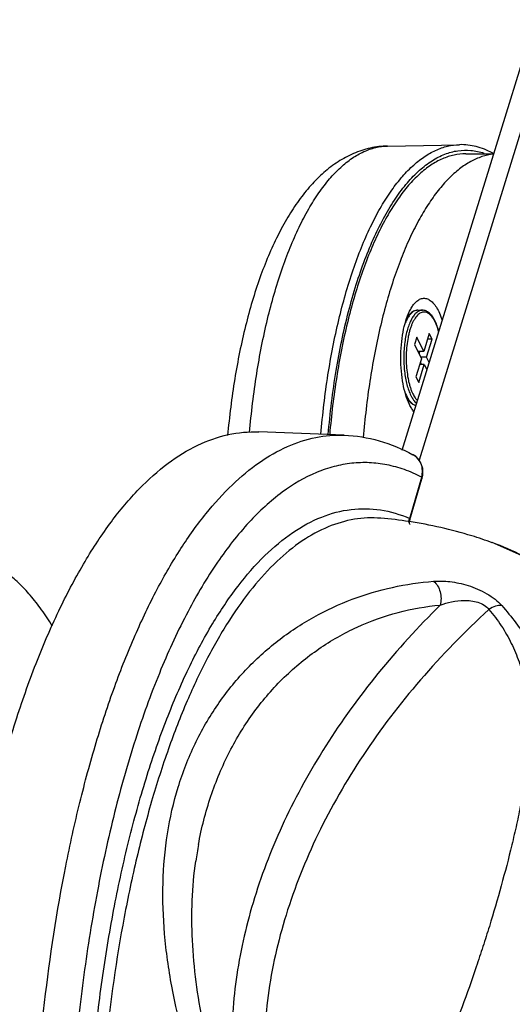
# Model space of a CAD drawing. Units: inches. Extents: x 0 to 160, y 0 to 100.
# Drawn here: x 19 to 20, y 30 to 32 of the extents above; entities that cross this region are included whole.
import ezdxf

# ---------------------------------------------------------------- set-up
doc = ezdxf.new("R2010")
doc.units = ezdxf.units.IN
doc.header["$MEASUREMENT"] = 0
doc.layers.add('1', color=7, linetype='Continuous')

msp = doc.modelspace()

# ---------------------------------------------------------------- linework, layer by layer
at = {"layer": '1', "linetype": 'Continuous'}
for p, q in [((21.0786, 35.1865), (19.8857, 31.3262)), ((21.0274, 35.1608), (19.8489, 31.347)), ((19.8183, 31.9991), (19.9727, 32.002)), ((19.986, 31.9826), (20.0453, 31.9826)), ((19.8833, 31.6476), (19.8928, 31.6476)), ((19.8607, 31.6334), (19.8657, 31.6388)), ((19.8808, 31.5897), (19.876, 31.5743)), ((19.8958, 31.5591), (19.8808, 31.5897)), ((19.9077, 31.5976), (19.8958, 31.5591)), ((19.9018, 31.5468), (19.9137, 31.5854)), ((19.9137, 31.5854), (19.9039, 31.5854)), ((19.9137, 31.5854), (19.9077, 31.5976)), ((19.876, 31.5743), (19.891, 31.5437)), ((19.891, 31.5437), (19.8791, 31.5051)), ((19.8958, 31.5591), (19.8835, 31.5591)), ((19.8859, 31.5541), (19.8874, 31.5591)), ((19.9018, 31.5468), (19.8895, 31.5468)), ((19.9072, 31.5358), (19.9018, 31.5468)), ((19.8851, 31.4929), (19.897, 31.5314)), ((19.897, 31.5314), (19.8872, 31.5314)), ((19.8912, 31.5314), (19.8888, 31.5364)), ((19.897, 31.5314), (19.9024, 31.5204)), ((19.8791, 31.5051), (19.8851, 31.4929)), ((19.8604, 31.4574), (19.8657, 31.4517)), ((19.7253, 31.38), (19.5422, 31.3869)), ((19.8729, 31.338), (19.8727, 31.3381)), ((19.8808, 31.3324), (19.8729, 31.338)), ((19.8891, 31.3219), (19.8808, 31.3324)), ((19.8935, 31.3089), (19.8891, 31.3219)), ((19.8935, 31.2943), (19.8935, 31.3089)), ((19.8656, 31.2019), (19.8914, 31.2902)), ((19.8914, 31.2902), (19.8919, 31.2868)), ((19.8919, 31.2868), (19.8935, 31.2943)), ((19.8661, 31.1986), (19.8919, 31.2868)), ((19.8041, 31.2021), (19.8037, 31.2021)), ((19.8654, 31.1929), (19.8661, 31.1986)), ((19.8655, 31.1925), (19.8654, 31.1929)), ((19.8656, 31.2019), (19.8661, 31.1986)), ((20.0426, 31.1498), (20.0423, 31.1499)), ((20.1118, 31.1197), (20.0423, 31.1499))]:
    msp.add_line(p, q, dxfattribs=at)
for centre, radius, start, end in [((19.9596, 31.8298), 0.1753, 60.8087, 61.7631), ((19.9449, 31.5832), 0.0962, 154.4745, 157.1606), ((19.847, 31.5864), 0.0815, 26.1356, 27.2853), ((19.839, 31.5843), 0.0904, 25.1455, 26.1316), ((19.7294, 30.3025), 0.9027, 81.3932, 85.2772), ((19.8501, 30.6128), 0.5705, 63.0862, 70.2862), ((20.2121, 30.3553), 0.8127, 169.4979, 172.0239)]:
    msp.add_arc(centre, radius, start, end, dxfattribs=at)
for points, knots in [([(19.8183, 31.9991), (19.8058, 31.9989), (19.7808, 31.9959), (19.7449, 31.984), (19.7115, 31.966), (19.6861, 31.9467), (19.6672, 31.929), (19.6488, 31.9096), (19.6272, 31.8825), (19.6036, 31.8464), (19.582, 31.8066), (19.5621, 31.7632), (19.5375, 31.6994), (19.5118, 31.6118), (19.489, 31.4988), (19.4792, 31.42), (19.4756, 31.3794)], [0, 0, 0, 0, 0.049271, 0.098313, 0.147778, 0.197923, 0.223506, 0.249525, 0.303189, 0.359484, 0.418767, 0.481256, 0.547, 0.687865, 0.839773, 1, 1, 1, 1]), ([(19.5225, 31.3859), (19.5262, 31.4279), (19.536, 31.5094), (19.5588, 31.6259), (19.5844, 31.7158), (19.6087, 31.7809), (19.6278, 31.8244), (19.6483, 31.8636), (19.67, 31.8983), (19.6928, 31.9282), (19.7166, 31.9532), (19.7411, 31.9731), (19.7664, 31.9876), (19.7922, 31.9967), (19.8097, 31.999), (19.8183, 31.9991)], [0, 0, 0, 0, 0.174715, 0.339776, 0.491586, 0.561602, 0.627282, 0.688427, 0.744925, 0.796787, 0.844176, 0.887449, 0.92721, 0.964339, 1, 1, 1, 1]), ([(19.6754, 31.3821), (19.679, 31.4245), (19.6887, 31.5068), (19.7115, 31.6245), (19.7372, 31.7154), (19.7615, 31.7812), (19.7808, 31.8252), (19.8014, 31.8649), (19.8233, 31.9), (19.8462, 31.9303), (19.8701, 31.9556), (19.8949, 31.9757), (19.9203, 31.9904), (19.9463, 31.9996), (19.964, 32.0019), (19.9727, 32.002)], [0, 0, 0, 0, 0.174641, 0.339721, 0.491602, 0.561661, 0.627384, 0.688566, 0.745091, 0.796966, 0.844353, 0.887606, 0.927327, 0.964402, 1, 1, 1, 1]), ([(19.6911, 31.3815), (19.695, 31.4273), (19.7059, 31.5157), (19.7279, 31.6226), (19.7504, 31.7015), (19.7688, 31.7552), (19.7891, 31.8042), (19.8111, 31.8483), (19.8346, 31.887), (19.8594, 31.92), (19.8853, 31.9471), (19.9123, 31.9679), (19.94, 31.9824), (19.9684, 31.9901), (19.9971, 31.9909), (20.0157, 31.9868), (20.0247, 31.9839)], [0, 0, 0, 0, 0.181346, 0.351253, 0.430517, 0.505324, 0.575285, 0.640103, 0.699607, 0.753785, 0.802833, 0.847216, 0.887751, 0.925651, 0.962487, 1, 1, 1, 1]), ([(20.0425, 31.9842), (20.0316, 31.9901), (20.0089, 31.9993), (19.9845, 32.0023), (19.9727, 32.002)], [0, 0, 0, 0, 0.510457, 1, 1, 1, 1]), ([(19.986, 31.9826), (19.9775, 31.9826), (19.9602, 31.9807), (19.9348, 31.9722), (19.9099, 31.9582), (19.8856, 31.939), (19.8622, 31.9147), (19.8397, 31.8854), (19.8183, 31.8514), (19.798, 31.813), (19.7791, 31.7702), (19.7616, 31.7236), (19.7458, 31.6733), (19.7265, 31.6005), (19.7074, 31.503), (19.6977, 31.4228), (19.6942, 31.3814)], [0, 0, 0, 0, 0.035666, 0.072708, 0.112323, 0.15543, 0.202657, 0.254379, 0.310772, 0.371851, 0.437511, 0.507549, 0.581681, 0.659565, 0.824918, 1, 1, 1, 1]), ([(20.045, 31.9818), (20.0367, 31.9808), (20.0198, 31.977), (19.9953, 31.9661), (19.9714, 31.9501), (19.9481, 31.9292), (19.9257, 31.9036), (19.9042, 31.8733), (19.8837, 31.8387), (19.8644, 31.7999), (19.8464, 31.7572), (19.8299, 31.7108), (19.8148, 31.6611), (19.7966, 31.5895), (19.7786, 31.494), (19.7695, 31.4155), (19.7662, 31.3752)], [0, 0, 0, 0, 0.035595, 0.073117, 0.113558, 0.157642, 0.205844, 0.258431, 0.315503, 0.377032, 0.442886, 0.512854, 0.586655, 0.663954, 0.82747, 1, 1, 1, 1]), ([(19.8753, 31.6612), (19.8776, 31.6639), (19.8823, 31.6686), (19.8895, 31.6724), (19.8953, 31.6733), (19.8995, 31.6731), (19.9037, 31.672), (19.9078, 31.67), (19.9118, 31.6671), (19.9172, 31.662), (19.9235, 31.6534), (19.9299, 31.6407), (19.9335, 31.6311), (19.9351, 31.6259)], [0, 0, 0, 0, 0.11893, 0.219506, 0.266057, 0.312136, 0.35948, 0.409673, 0.463968, 0.523269, 0.658747, 0.818021, 1, 1, 1, 1]), ([(19.8928, 31.6476), (19.8918, 31.6476), (19.8897, 31.6474), (19.8866, 31.6465), (19.8835, 31.6449), (19.8805, 31.6428), (19.8776, 31.6401), (19.8748, 31.6368), (19.8722, 31.633), (19.8696, 31.6286), (19.8672, 31.6238), (19.864, 31.6165), (19.8606, 31.6064), (19.8574, 31.5931), (19.8549, 31.5787), (19.8534, 31.5636), (19.8528, 31.548), (19.8531, 31.5323), (19.8543, 31.5169), (19.8564, 31.5022), (19.8594, 31.4885), (19.8632, 31.4762), (19.8663, 31.4686), (19.868, 31.4651)], [0, 0, 0, 0, 0.015502, 0.031505, 0.048457, 0.066714, 0.086536, 0.108091, 0.131476, 0.156727, 0.183832, 0.212743, 0.275622, 0.344472, 0.418095, 0.495098, 0.573962, 0.653101, 0.73092, 0.80587, 0.876508, 0.941559, 1, 1, 1, 1]), ([(19.8574, 31.6248), (19.8596, 31.6319), (19.8634, 31.642), (19.8699, 31.654), (19.8735, 31.659), (19.8753, 31.6612)], [0, 0, 0, 0, 0.549428, 0.787538, 1, 1, 1, 1]), ([(19.8833, 31.6476), (19.8817, 31.6476), (19.8785, 31.6472), (19.8739, 31.6454), (19.8695, 31.6426), (19.8669, 31.6401), (19.8657, 31.6388)], [0, 0, 0, 0, 0.23539, 0.476076, 0.729196, 1, 1, 1, 1]), ([(19.8833, 31.6476), (19.8826, 31.6476), (19.8811, 31.6475), (19.8782, 31.6469), (19.8745, 31.6453), (19.8703, 31.6422), (19.8678, 31.6396), (19.8666, 31.6382)], [0, 0, 0, 0, 0.109113, 0.219991, 0.453078, 0.710685, 1, 1, 1, 1]), ([(19.9201, 31.6241), (19.9193, 31.6258), (19.9175, 31.6292), (19.9146, 31.6338), (19.9114, 31.6378), (19.9081, 31.6412), (19.9045, 31.644), (19.9008, 31.646), (19.8968, 31.6473), (19.8941, 31.6476), (19.8928, 31.6476)], [0, 0, 0, 0, 0.154002, 0.297931, 0.431924, 0.556965, 0.674454, 0.786201, 0.893849, 1, 1, 1, 1]), ([(19.8746, 31.4302), (19.8728, 31.4324), (19.8694, 31.4374), (19.8631, 31.4491), (19.8566, 31.4667), (19.8509, 31.4906), (19.8474, 31.5173), (19.8462, 31.5453), (19.8474, 31.5733), (19.8509, 31.5999), (19.8549, 31.6169), (19.8574, 31.6248)], [0, 0, 0, 0, 0.042336, 0.089526, 0.197718, 0.321852, 0.457404, 0.598885, 0.740363, 0.875891, 1, 1, 1, 1]), ([(19.9195, 31.6238), (19.9185, 31.6257), (19.9166, 31.6291), (19.9133, 31.6337), (19.9099, 31.6375), (19.9063, 31.6405), (19.9026, 31.6425), (19.8989, 31.6436), (19.895, 31.6438), (19.8912, 31.6429), (19.8875, 31.6411), (19.8839, 31.6384), (19.8804, 31.6349), (19.8771, 31.6304), (19.874, 31.6252), (19.8711, 31.6193), (19.8684, 31.6127), (19.866, 31.6054), (19.8639, 31.5975), (19.8614, 31.5862), (19.8592, 31.5712), (19.8582, 31.5557), (19.858, 31.543), (19.8584, 31.5303), (19.8597, 31.515), (19.8622, 31.5002), (19.8648, 31.4892), (19.8671, 31.4816), (19.8696, 31.4746), (19.8716, 31.4702), (19.8726, 31.4682)], [0, 0, 0, 0, 0.027798, 0.053051, 0.075819, 0.096308, 0.114889, 0.132143, 0.148846, 0.165866, 0.184018, 0.20394, 0.22606, 0.25062, 0.277719, 0.307346, 0.339409, 0.373751, 0.410168, 0.448415, 0.529254, 0.613825, 0.656682, 0.699457, 0.783375, 0.862948, 0.900353, 0.935806, 0.969088, 1, 1, 1, 1]), ([(19.8666, 31.6382), (19.865, 31.6362), (19.8619, 31.6319), (19.8593, 31.6272), (19.8581, 31.6246)], [0, 0, 0, 0, 0.469459, 1, 1, 1, 1]), ([(19.8657, 31.6388), (19.8645, 31.6376), (19.8623, 31.6348), (19.8603, 31.6318), (19.8593, 31.6302)], [0, 0, 0, 0, 0.476239, 1, 1, 1, 1]), ([(19.9277, 31.6021), (19.9267, 31.6058), (19.9245, 31.6126), (19.9217, 31.6193), (19.9202, 31.6224)], [0, 0, 0, 0, 0.525082, 1, 1, 1, 1]), ([(19.9279, 31.6029), (19.927, 31.6064), (19.9249, 31.6131), (19.9222, 31.6196), (19.9208, 31.6227)], [0, 0, 0, 0, 0.521223, 1, 1, 1, 1]), ([(19.856, 31.4707), (19.8562, 31.4702), (19.857, 31.4683), (19.8579, 31.4665), (19.8585, 31.4651)], [0, 0, 0, 0, 0.256534, 1, 1, 1, 1]), ([(19.8585, 31.4651), (19.8597, 31.4627), (19.8621, 31.4582), (19.8651, 31.4541), (19.8666, 31.4523)], [0, 0, 0, 0, 0.529368, 1, 1, 1, 1]), ([(19.8593, 31.4603), (19.8603, 31.4587), (19.8623, 31.4557), (19.8645, 31.4529), (19.8657, 31.4517)], [0, 0, 0, 0, 0.523726, 1, 1, 1, 1]), ([(19.868, 31.4651), (19.8689, 31.4633), (19.8707, 31.4599), (19.8736, 31.4553), (19.8767, 31.4514), (19.879, 31.4492), (19.8802, 31.4482)], [0, 0, 0, 0, 0.283442, 0.544435, 0.782932, 1, 1, 1, 1]), ([(19.8726, 31.4682), (19.8739, 31.4654), (19.8767, 31.4605), (19.8801, 31.456), (19.8819, 31.4541)], [0, 0, 0, 0, 0.535533, 1, 1, 1, 1]), ([(19.8657, 31.4517), (19.8667, 31.4507), (19.8686, 31.4488), (19.8718, 31.4464), (19.8751, 31.4446), (19.8775, 31.4438), (19.8787, 31.4435)], [0, 0, 0, 0, 0.268112, 0.522102, 0.765147, 1, 1, 1, 1]), ([(19.8666, 31.4523), (19.8676, 31.4512), (19.8694, 31.4492), (19.8724, 31.4467), (19.8755, 31.4448), (19.8776, 31.4439), (19.8787, 31.4436)], [0, 0, 0, 0, 0.281354, 0.539626, 0.777737, 1, 1, 1, 1]), ([(19.5422, 27.9897), (19.5203, 27.9888), (19.4751, 27.993), (19.4088, 28.0165), (19.3444, 28.0566), (19.2823, 28.1125), (19.223, 28.1836), (19.1668, 28.2692), (19.1142, 28.3685), (19.0656, 28.4806), (19.0216, 28.6045), (18.9825, 28.7389), (18.9488, 28.8825), (18.9108, 29.0877), (18.8792, 29.3572), (18.8666, 29.6883), (18.8792, 30.0195), (18.9108, 30.2889), (18.9488, 30.4942), (18.9825, 30.6378), (19.0216, 30.7722), (19.0656, 30.896), (19.1142, 31.0081), (19.1668, 31.1074), (19.223, 31.193), (19.2823, 31.2641), (19.3444, 31.32), (19.4088, 31.3601), (19.4751, 31.3836), (19.5203, 31.3878), (19.5422, 31.3869)], [0, 0, 0, 0, 0.016831, 0.034422, 0.053535, 0.074718, 0.098305, 0.12446, 0.153215, 0.184505, 0.218191, 0.254079, 0.291927, 0.331459, 0.414315, 0.500004, 0.585693, 0.668548, 0.70808, 0.745927, 0.781814, 0.8155, 0.846789, 0.875544, 0.901698, 0.925284, 0.946466, 0.965579, 0.98317, 1, 1, 1, 1]), ([(19.0601, 29.8577), (19.0641, 29.9605), (19.0792, 30.1614), (19.1166, 30.4066), (19.1574, 30.5915), (19.1922, 30.72), (19.2316, 30.8396), (19.275, 30.9494), (19.3222, 31.0484), (19.3727, 31.1358), (19.4263, 31.211), (19.4824, 31.2733), (19.5408, 31.3221), (19.6011, 31.357), (19.6629, 31.3773), (19.7049, 31.3808), (19.7253, 31.38)], [0, 0, 0, 0, 0.173831, 0.339884, 0.418556, 0.493614, 0.564602, 0.631132, 0.692905, 0.749727, 0.801549, 0.848502, 0.890959, 0.929602, 0.965481, 1, 1, 1, 1]), ([(19.7254, 31.38), (19.7507, 31.379), (19.802, 31.3706), (19.8498, 31.3505), (19.8727, 31.3381)], [0, 0, 0, 0, 0.492412, 1, 1, 1, 1]), ([(19.8914, 31.2902), (19.8926, 31.2948), (19.8937, 31.3043), (19.8911, 31.3182), (19.8841, 31.3301), (19.8769, 31.3359), (19.8729, 31.338)], [0, 0, 0, 0, 0.262392, 0.510648, 0.752588, 1, 1, 1, 1]), ([(19.8914, 31.2902), (19.8794, 31.2963), (19.8551, 31.3068), (19.8172, 31.3173), (19.7792, 31.3219), (19.7411, 31.3207), (19.7031, 31.3136), (19.6516, 31.296), (19.5878, 31.2582), (19.5166, 31.1921), (19.4493, 31.1055), (19.3866, 30.9994), (19.3293, 30.8753), (19.278, 30.7347), (19.2335, 30.5795), (19.1964, 30.4119), (19.1673, 30.2342), (19.1464, 30.0489), (19.1301, 29.7944), (19.1311, 29.6013), (19.1378, 29.4727)], [0, 0, 0, 0, 0.018296, 0.035879, 0.053036, 0.070094, 0.087388, 0.105236, 0.1436, 0.186956, 0.236247, 0.291841, 0.353694, 0.421472, 0.494626, 0.572451, 0.65412, 0.738714, 0.825252, 1, 1, 1, 1]), ([(19.1713, 29.7586), (19.1732, 29.8653), (19.1824, 30.0238), (19.2081, 30.2309), (19.2333, 30.3786), (19.2644, 30.5187), (19.3011, 30.6497), (19.3429, 30.77), (19.3893, 30.8784), (19.4399, 30.9738), (19.4942, 31.055), (19.5517, 31.1214), (19.6119, 31.1722), (19.6745, 31.2066), (19.739, 31.2237), (19.8041, 31.2227), (19.8456, 31.2104), (19.8656, 31.2019)], [0, 0, 0, 0, 0.179367, 0.266408, 0.350602, 0.431203, 0.507534, 0.579004, 0.64513, 0.705577, 0.760191, 0.809075, 0.852673, 0.891886, 0.92817, 0.963491, 1, 1, 1, 1]), ([(19.8037, 31.2021), (19.7849, 31.2037), (19.7461, 31.202), (19.6886, 31.185), (19.6326, 31.154), (19.5784, 31.1095), (19.5264, 31.0522), (19.4768, 30.9826), (19.4301, 30.9012), (19.3867, 30.8088), (19.3469, 30.7062), (19.3111, 30.5942), (19.2796, 30.474), (19.2431, 30.301), (19.2106, 30.0721), (19.1989, 29.8849), (19.1964, 29.7892)], [0, 0, 0, 0, 0.034317, 0.069784, 0.107946, 0.149962, 0.196583, 0.248214, 0.304998, 0.366873, 0.433625, 0.504926, 0.58035, 0.6594, 0.826063, 1, 1, 1, 1]), ([(19.8644, 31.1926), (19.8643, 31.1931), (19.8639, 31.1952), (19.8642, 31.1974), (19.8646, 31.199)], [0, 0, 0, 0, 0.24147, 1, 1, 1, 1]), ([(19.8668, 31.1885), (19.8665, 31.1888), (19.8655, 31.19), (19.8648, 31.1915), (19.8644, 31.1926)], [0, 0, 0, 0, 0.25857, 1, 1, 1, 1]), ([(20.0425, 31.1498), (20.028, 31.155), (19.9699, 31.1744), (19.9099, 31.1881), (19.8645, 31.195)], [0, 0, 0, 0, 0.25063, 1, 1, 1, 1]), ([(19.8646, 31.199), (19.8646, 31.1992), (19.8649, 31.2002), (19.8653, 31.2012), (19.8656, 31.2019)], [0, 0, 0, 0, 0.243689, 1, 1, 1, 1]), ([(19.1003, 30.971), (19.093, 30.983), (19.078, 31.0058), (19.0537, 31.0368), (19.0287, 31.0633), (19.0029, 31.0854), (18.9765, 31.1027), (18.9496, 31.1152), (18.9224, 31.1227), (18.9039, 31.1244), (18.8949, 31.1244)], [0, 0, 0, 0, 0.158022, 0.304884, 0.440985, 0.567039, 0.684142, 0.79388, 0.898328, 1, 1, 1, 1]), ([(19.5097, 29.7456), (19.476, 29.8198), (19.4144, 29.9678), (19.3601, 30.159), (19.3387, 30.3106), (19.3349, 30.4202), (19.3441, 30.5259), (19.3669, 30.6262), (19.4032, 30.7193), (19.4519, 30.8037), (19.5119, 30.8781), (19.5814, 30.9412), (19.6586, 30.9922), (19.7415, 31.0306), (19.8281, 31.0561), (19.8873, 31.0649), (19.9168, 31.0672)], [0, 0, 0, 0, 0.147397, 0.289796, 0.358079, 0.424093, 0.487853, 0.549553, 0.6095, 0.667988, 0.725289, 0.781634, 0.837198, 0.892095, 0.946371, 1, 1, 1, 1]), ([(19.9168, 31.0672), (19.9283, 31.0681), (19.9534, 31.0673), (19.9922, 31.059), (20.0249, 31.0451), (20.0485, 31.0294), (20.0586, 31.0201), (20.0629, 31.0152)], [0, 0, 0, 0, 0.217088, 0.468014, 0.743378, 0.878437, 1, 1, 1, 1]), ([(19.9168, 31.0672), (19.9237, 31.0618), (19.9308, 31.0487), (19.9333, 31.0305), (19.9323, 31.0207), (19.9311, 31.0161)], [0, 0, 0, 0, 0.475307, 0.740504, 1, 1, 1, 1]), ([(19.413, 30.5034), (19.4195, 30.5384), (19.4369, 30.6065), (19.477, 30.7025), (19.53, 30.7887), (19.5946, 30.8632), (19.6693, 30.9245), (19.7518, 30.9713), (19.8397, 31.0028), (19.9006, 31.0134), (19.9311, 31.0161)], [0, 0, 0, 0, 0.13616, 0.268199, 0.39656, 0.521745, 0.644264, 0.764588, 0.883086, 1, 1, 1, 1]), ([(19.9311, 31.0161), (19.884, 30.9698), (19.7963, 30.8737), (19.6838, 30.7186), (19.5945, 30.5573), (19.5505, 30.4451), (19.5331, 30.389)], [0, 0, 0, 0, 0.264189, 0.519559, 0.764991, 1, 1, 1, 1]), ([(20.0629, 31.0152), (20.084, 30.9914), (20.1225, 30.9397), (20.1671, 30.8532), (20.198, 30.7594), (20.2149, 30.6609), (20.2174, 30.5604), (20.2077, 30.4608), (20.1886, 30.3635), (20.1544, 30.239), (20.1089, 30.119), (20.046, 30.0079), (19.9883, 29.9289), (19.9189, 29.8551), (19.8385, 29.7863), (19.7479, 29.7233), (19.6826, 29.6864), (19.6486, 29.6691)], [0, 0, 0, 0, 0.059628, 0.120101, 0.181578, 0.243943, 0.306631, 0.369198, 0.431135, 0.492084, 0.611006, 0.670206, 0.730745, 0.793685, 0.859657, 0.928602, 1, 1, 1, 1]), ([(19.9311, 31.0161), (19.9389, 31.0191), (19.9558, 31.024), (19.9782, 31.0266), (19.9972, 31.0256), (20.016, 31.0219), (20.0301, 31.0144), (20.0352, 31.0066)], [0, 0, 0, 0, 0.22873, 0.475716, 0.607828, 0.745286, 1, 1, 1, 1]), ([(20.0629, 31.0152), (20.0584, 31.0157), (20.0484, 31.0141), (20.0396, 31.0096), (20.0352, 31.0066)], [0, 0, 0, 0, 0.458146, 1, 1, 1, 1]), ([(20.0352, 31.0066), (19.9835, 30.9592), (19.8871, 30.8603), (19.7637, 30.6989), (19.6663, 30.5299), (19.619, 30.4116), (19.6007, 30.3524)], [0, 0, 0, 0, 0.264913, 0.520726, 0.765981, 1, 1, 1, 1]), ([(20.0352, 31.0066), (20.0449, 30.9956), (20.0626, 30.9725), (20.0842, 30.9347), (20.1007, 30.8947), (20.1162, 30.8391), (20.1239, 30.7664), (20.1193, 30.6933), (20.1115, 30.6346), (20.1039, 30.5905), (20.0948, 30.5465), (20.0812, 30.4879), (20.0621, 30.415), (20.041, 30.3426), (20.0227, 30.2849), (20.0037, 30.2273), (19.9681, 30.1264), (19.9196, 30.0123), (19.8549, 29.9039), (19.7935, 29.8261), (19.7185, 29.7557), (19.6607, 29.7161), (19.63, 29.6983)], [0, 0, 0, 0, 0.029681, 0.058996, 0.088134, 0.117262, 0.175907, 0.235543, 0.265687, 0.295985, 0.326406, 0.356917, 0.418105, 0.479433, 0.510156, 0.540907, 0.602542, 0.727426, 0.791797, 0.858446, 0.927876, 1, 1, 1, 1]), ([(19.5434, 29.76), (19.5176, 29.8189), (19.4705, 29.937), (19.4197, 30.1171), (19.3952, 30.295), (19.3994, 30.4121), (19.4073, 30.4681)], [0, 0, 0, 0, 0.264354, 0.52179, 0.767584, 1, 1, 1, 1]), ([(19.5331, 30.389), (19.5165, 30.3353), (19.4914, 30.2274), (19.4798, 30.0646), (19.4957, 29.9074), (19.5247, 29.8075), (19.5434, 29.76)], [0, 0, 0, 0, 0.263547, 0.516413, 0.760846, 1, 1, 1, 1]), ([(19.6007, 30.3524), (19.5833, 30.2962), (19.5577, 30.1832), (19.549, 30.0128), (19.5715, 29.8492), (19.6074, 29.7467), (19.63, 29.6983)], [0, 0, 0, 0, 0.264106, 0.516766, 0.760769, 1, 1, 1, 1])]:
    msp.add_open_spline(points, degree=3, knots=knots, dxfattribs=at)

doc.saveas('drawing.dxf')
